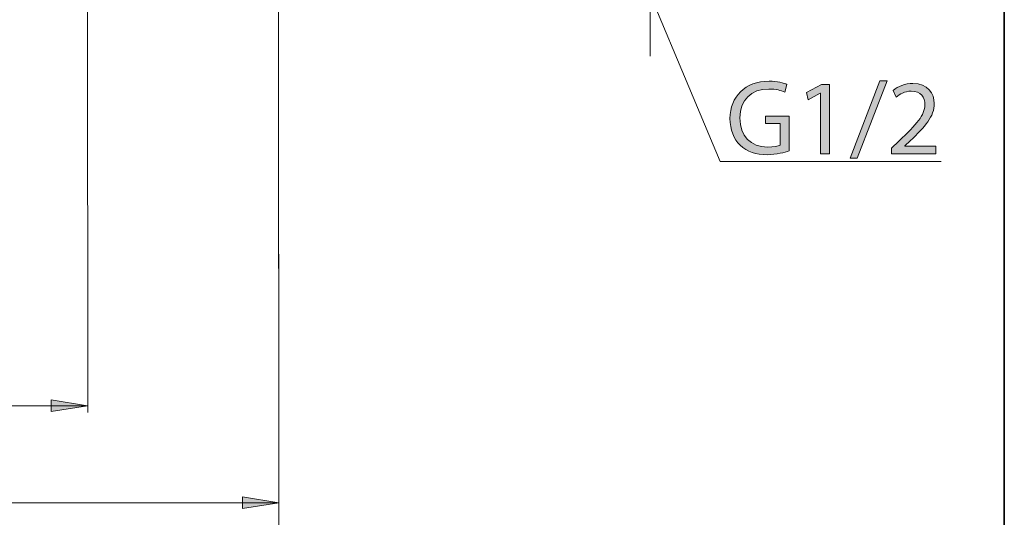
# Model space of a CAD drawing. Units: millimetres. Extents: x 0 to 250, y -250 to 0.
# Drawn here: x 195 to 250, y -209 to -181 of the extents above; entities that cross this region are included whole.
import ezdxf

# ---------------------------------------------------------------- set-up
doc = ezdxf.new("R2010")
doc.units = ezdxf.units.MM
doc.header["$MEASUREMENT"] = 0
doc.linetypes.add('AI-Linetype-2', pattern=[6.758947, 4.224342, -1.056086, 0.422434, -1.056086])
doc.layers.add('Layer 1', color=7, linetype='Continuous', lineweight=0)

# ---------------------------------------------------------------- blocks, each defined once
blk = doc.blocks.new('Block_42')
at = {"layer": 'Layer 1', "true_color": 0x000000, "transparency": 33554687}
h = blk.add_hatch(color=18, dxfattribs=at)
h.dxf.hatch_style = 2
edge = h.paths.add_edge_path()
edge.add_spline(control_points=[(237.935, -188.031), (237.701, -188.115), (237.24, -188.253), (236.694, -188.253), (236.082, -188.253), (235.579, -188.097), (235.183, -187.719), (234.835, -187.384), (234.619, -186.844), (234.619, -186.214), (234.625, -185.009), (235.453, -184.127), (236.808, -184.127), (237.276, -184.127), (237.641, -184.229), (237.815, -184.313), (237.815, -184.313), (237.689, -184.739), (237.689, -184.739), (237.474, -184.643), (237.204, -184.565), (236.796, -184.565), (235.812, -184.565), (235.171, -185.177), (235.171, -186.19), (235.171, -187.216), (235.789, -187.821), (236.73, -187.821), (237.072, -187.821), (237.306, -187.773), (237.425, -187.713), (237.425, -187.713), (237.425, -186.508), (237.425, -186.508), (237.425, -186.508), (236.604, -186.508), (236.604, -186.508), (236.604, -186.508), (236.604, -186.088), (236.604, -186.088), (236.604, -186.088), (237.935, -186.088), (237.935, -186.088), (237.935, -186.088), (237.935, -188.031), (237.935, -188.031)], knot_values=[0, 0, 0, 0, 1, 1, 1, 2, 2, 2, 3, 3, 3, 4, 4, 4, 5, 5, 5, 6, 6, 6, 7, 7, 7, 8, 8, 8, 9, 9, 9, 10, 10, 10, 11, 11, 11, 12, 12, 12, 13, 13, 13, 14, 14, 14, 15, 15, 15, 15], degree=3, periodic=0)
h = blk.add_hatch(color=18, dxfattribs=at)
h.dxf.hatch_style = 2
edge = h.paths.add_edge_path()
edge.add_spline(control_points=[(239.693, -184.805), (239.693, -184.805), (239.681, -184.805), (239.681, -184.805), (239.681, -184.805), (239.003, -185.171), (239.003, -185.171), (239.003, -185.171), (238.901, -184.769), (238.901, -184.769), (238.901, -184.769), (239.753, -184.313), (239.753, -184.313), (239.753, -184.313), (240.202, -184.313), (240.202, -184.313), (240.202, -184.313), (240.202, -188.211), (240.202, -188.211), (240.202, -188.211), (239.693, -188.211), (239.693, -188.211), (239.693, -188.211), (239.693, -184.805), (239.693, -184.805)], knot_values=[0, 0, 0, 0, 1, 1, 1, 2, 2, 2, 3, 3, 3, 4, 4, 4, 5, 5, 5, 6, 6, 6, 7, 7, 7, 8, 8, 8, 8], degree=3, periodic=0)
h = blk.add_hatch(color=18, dxfattribs=at)
h.dxf.hatch_style = 2
edge = h.paths.add_edge_path()
edge.add_spline(control_points=[(241.348, -188.451), (241.348, -188.451), (243.021, -184.103), (243.021, -184.103), (243.021, -184.103), (243.429, -184.103), (243.429, -184.103), (243.429, -184.103), (241.75, -188.451), (241.75, -188.451), (241.75, -188.451), (241.348, -188.451), (241.348, -188.451)], knot_values=[0, 0, 0, 0, 1, 1, 1, 2, 2, 2, 3, 3, 3, 4, 4, 4, 4], degree=3, periodic=0)
h = blk.add_hatch(color=18, dxfattribs=at)
h.dxf.hatch_style = 2
edge = h.paths.add_edge_path()
edge.add_spline(control_points=[(243.681, -188.211), (243.681, -188.211), (243.681, -187.887), (243.681, -187.887), (243.681, -187.887), (244.095, -187.486), (244.095, -187.486), (245.09, -186.538), (245.54, -186.034), (245.546, -185.447), (245.546, -185.051), (245.354, -184.685), (244.772, -184.685), (244.418, -184.685), (244.125, -184.865), (243.945, -185.015), (243.945, -185.015), (243.777, -184.643), (243.777, -184.643), (244.047, -184.415), (244.43, -184.247), (244.88, -184.247), (245.72, -184.247), (246.074, -184.823), (246.074, -185.381), (246.074, -186.1), (245.552, -186.682), (244.73, -187.473), (244.73, -187.473), (244.418, -187.761), (244.418, -187.761), (244.418, -187.761), (244.418, -187.773), (244.418, -187.773), (244.418, -187.773), (246.169, -187.773), (246.169, -187.773), (246.169, -187.773), (246.169, -188.211), (246.169, -188.211), (246.169, -188.211), (243.681, -188.211), (243.681, -188.211)], knot_values=[0, 0, 0, 0, 1, 1, 1, 2, 2, 2, 3, 3, 3, 4, 4, 4, 5, 5, 5, 6, 6, 6, 7, 7, 7, 8, 8, 8, 9, 9, 9, 10, 10, 10, 11, 11, 11, 12, 12, 12, 13, 13, 13, 14, 14, 14, 14], degree=3, periodic=0)
at = {"layer": 'Layer 1'}
for points, knots in [([(237.935, -188.031), (237.701, -188.115), (237.24, -188.253), (236.694, -188.253), (236.082, -188.253), (235.579, -188.097), (235.183, -187.719), (234.835, -187.384), (234.619, -186.844), (234.619, -186.214), (234.625, -185.009), (235.453, -184.127), (236.808, -184.127), (237.276, -184.127), (237.641, -184.229), (237.815, -184.313), (237.815, -184.313), (237.689, -184.739), (237.689, -184.739), (237.474, -184.643), (237.204, -184.565), (236.796, -184.565), (235.812, -184.565), (235.171, -185.177), (235.171, -186.19), (235.171, -187.216), (235.789, -187.821), (236.73, -187.821), (237.072, -187.821), (237.306, -187.773), (237.425, -187.713), (237.425, -187.713), (237.425, -186.508), (237.425, -186.508), (237.425, -186.508), (236.604, -186.508), (236.604, -186.508), (236.604, -186.508), (236.604, -186.088), (236.604, -186.088), (236.604, -186.088), (237.935, -186.088), (237.935, -186.088), (237.935, -186.088), (237.935, -188.031), (237.935, -188.031)], [0, 0, 0, 0, 1, 1, 1, 2, 2, 2, 3, 3, 3, 4, 4, 4, 5, 5, 5, 6, 6, 6, 7, 7, 7, 8, 8, 8, 9, 9, 9, 10, 10, 10, 11, 11, 11, 12, 12, 12, 13, 13, 13, 14, 14, 14, 15, 15, 15, 15]), ([(239.693, -184.805), (239.693, -184.805), (239.681, -184.805), (239.681, -184.805), (239.681, -184.805), (239.003, -185.171), (239.003, -185.171), (239.003, -185.171), (238.901, -184.769), (238.901, -184.769), (238.901, -184.769), (239.753, -184.313), (239.753, -184.313), (239.753, -184.313), (240.202, -184.313), (240.202, -184.313), (240.202, -184.313), (240.202, -188.211), (240.202, -188.211), (240.202, -188.211), (239.693, -188.211), (239.693, -188.211), (239.693, -188.211), (239.693, -184.805), (239.693, -184.805)], [0, 0, 0, 0, 1, 1, 1, 2, 2, 2, 3, 3, 3, 4, 4, 4, 5, 5, 5, 6, 6, 6, 7, 7, 7, 8, 8, 8, 8]), ([(241.348, -188.451), (241.348, -188.451), (243.021, -184.103), (243.021, -184.103), (243.021, -184.103), (243.429, -184.103), (243.429, -184.103), (243.429, -184.103), (241.75, -188.451), (241.75, -188.451), (241.75, -188.451), (241.348, -188.451), (241.348, -188.451)], [0, 0, 0, 0, 1, 1, 1, 2, 2, 2, 3, 3, 3, 4, 4, 4, 4]), ([(243.681, -188.211), (243.681, -188.211), (243.681, -187.887), (243.681, -187.887), (243.681, -187.887), (244.095, -187.486), (244.095, -187.486), (245.09, -186.538), (245.54, -186.034), (245.546, -185.447), (245.546, -185.051), (245.354, -184.685), (244.772, -184.685), (244.418, -184.685), (244.125, -184.865), (243.945, -185.015), (243.945, -185.015), (243.777, -184.643), (243.777, -184.643), (244.047, -184.415), (244.43, -184.247), (244.88, -184.247), (245.72, -184.247), (246.074, -184.823), (246.074, -185.381), (246.074, -186.1), (245.552, -186.682), (244.73, -187.473), (244.73, -187.473), (244.418, -187.761), (244.418, -187.761), (244.418, -187.761), (244.418, -187.773), (244.418, -187.773), (244.418, -187.773), (246.169, -187.773), (246.169, -187.773), (246.169, -187.773), (246.169, -188.211), (246.169, -188.211), (246.169, -188.211), (243.681, -188.211), (243.681, -188.211)], [0, 0, 0, 0, 1, 1, 1, 2, 2, 2, 3, 3, 3, 4, 4, 4, 5, 5, 5, 6, 6, 6, 7, 7, 7, 8, 8, 8, 9, 9, 9, 10, 10, 10, 11, 11, 11, 12, 12, 12, 13, 13, 13, 14, 14, 14, 14])]:
    blk.add_open_spline(points, degree=3, knots=knots, dxfattribs=at)
blk = doc.blocks.new('Block_41')
at = {"layer": 'Layer 1'}
blk.add_blockref('Block_42', (0, 0), dxfattribs=at)
blk = doc.blocks.new('Block_4')
at = {"layer": 'Layer 1', "true_color": 0x000000, "transparency": 33554687}
h = blk.add_hatch(color=18, dxfattribs=at)
h.dxf.hatch_style = 2
h.paths.add_polyline_path([(196.557, -202.004), (196.557, -202.664), (198.6, -202.334)])
h = blk.add_hatch(color=18, dxfattribs=at)
h.dxf.hatch_style = 2
h.paths.add_polyline_path([(207.28, -207.451), (207.28, -208.112), (209.322, -207.782)])
at = {"layer": 'Layer 1', "color": 18, "linetype": 'AI-Linetype-2', "lineweight": 9, "true_color": 0x000000}
blk.add_line((230.149, -144.778), (230.149, -182.726), dxfattribs=at)
at = {"layer": 'Layer 1', "color": 18, "lineweight": 15, "true_color": 0x000000}
for p, q in [((198.577, -169.679), (198.603, -202.715)), ((209.3, -175.127), (209.325, -208.163)), ((209.3, -176.263), (209.325, -215.302)), ((198.603, -202.334), (181.985, -202.334)), ((209.325, -207.782), (122.155, -207.782))]:
    blk.add_line(p, q, dxfattribs=at)
at = {"layer": 'Layer 1', "color": 250, "lineweight": 15, "true_color": 0x191924}
blk.add_lwpolyline([(228.402, -175.104), (234.065, -188.625), (246.455, -188.625)], dxfattribs=at)
at = {"layer": 'Layer 1'}
for points in [[(196.557, -202.004), (196.557, -202.664), (198.6, -202.334)], [(207.28, -207.451), (207.28, -208.112), (209.322, -207.782)]]:
    blk.add_lwpolyline(points, close=True, dxfattribs=at)
blk.add_blockref('Block_41', (0, 0), dxfattribs=at)

msp = doc.modelspace()

# ---------------------------------------------------------------- linework, layer by layer
at = {"layer": 'Layer 1'}
msp.add_lwpolyline([(250, -250), (0, -250), (0, 0), (250, 0)], close=True, dxfattribs=at)
at = {"layer": 'Layer 1', "color": 250, "lineweight": 35, "true_color": 0x353839}
msp.add_lwpolyline([(250, -250), (0, -250), (0, 0), (250, 0)], close=True, dxfattribs=at)

# ---------------------------------------------------------------- block references
at = {"layer": 'Layer 1'}
msp.add_blockref('Block_4', (0, 0), dxfattribs=at)

doc.saveas('drawing.dxf')
